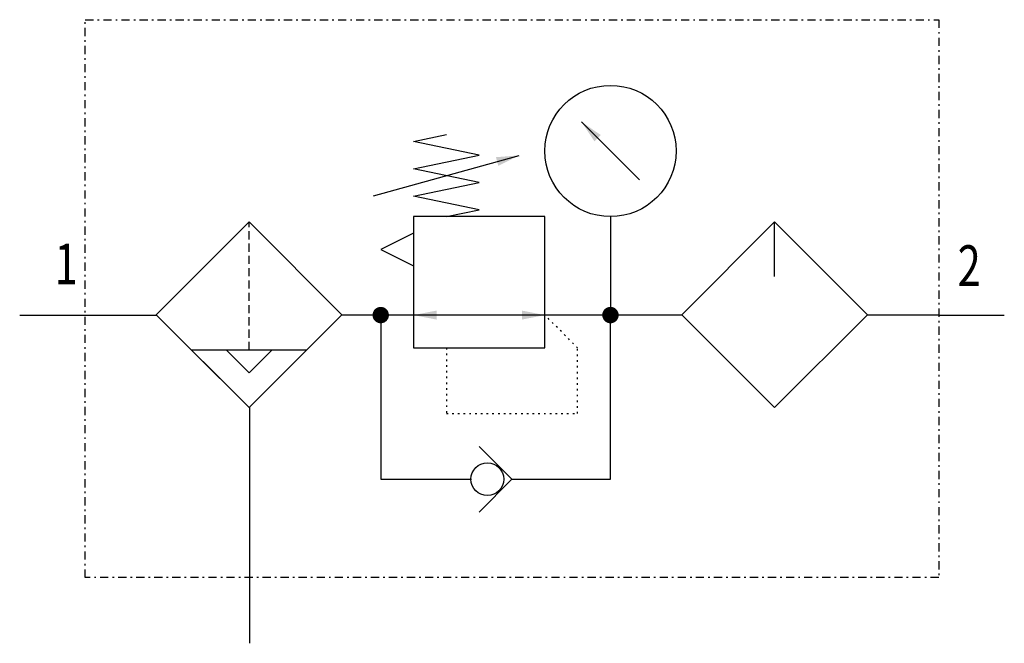
# Model space of a CAD drawing. Extents: x 0 to 60, y 0 to 38.
import ezdxf
from ezdxf.enums import TextEntityAlignment as Align

# ---------------------------------------------------------------- set-up
doc = ezdxf.new("R2010")
doc.units = 0
for name, pattern in [('DASHDOT', [1, 0.5, -0.25, 0, -0.25]), ('DASHED', [0.75, 0.5, -0.25]), ('DOT', [0.25, 0, -0.25])]:
    doc.linetypes.add(name, pattern=pattern)
doc.layers.add('1', color=7, linetype='CONTINUOUS')

# ---------------------------------------------------------------- blocks, each defined once
blk = doc.blocks.new('LCA1')
at = {"layer": '1', "color": 7}
blk.add_solid([(0, 0), (-1.4, -0.275), (-1.4, 0.275)], dxfattribs=at)
blk = doc.blocks.new('LCA1R')
at = {"layer": '1', "color": 7}
blk.add_solid([(0, 0), (1.4, -0.275), (1.4, 0.275)], dxfattribs=at)
blk = doc.blocks.new('B5340_00991599')
at = {"layer": '1'}
for p, q in [((7.768, 9.232), (4.232, 12.768)), ((-8.443, 8.27), (0.443, 10.73)), ((6, 7), (6, 1)), ((16.006, 3.36), (16.006, 6.674)), ((-30, 1), (-26, 1)), ((-26, 1), (-21.649, 1)), ((-6, 1), (-10.367, 1)), ((2, 1), (-6, 1)), ((10.35, 1), (2, 1)), ((26, 1), (21.634, 1)), ((26, 1), (30, 1)), ((-12.524, -1.136), (-19.524, -1.136)), ((-17.403, -1.136), (-16.024, -2.515)), ((-16.024, -2.515), (-14.645, -1.136)), ((-16, -4.636), (-16, -19)), ((-6, -9), (-2.476, -9.003)), ((0, -9), (4, -9)), ((-16, -15), (-16, -19))]:
    blk.add_line(p, q, dxfattribs=at)
at = {"layer": '1', "linetype": 'DASHED'}
blk.add_line((-16.024, -1.136), (-16.011, 6.678), dxfattribs=at)
at = {"layer": '1', "linetype": 'DASHDOT'}
blk.add_lwpolyline([(-26, 19), (26, 19), (26, -15), (-26, -15), (-26, 19)], dxfattribs=at)
at = {"layer": '1'}
for points in [[(-4, 7), (-2, 7.417), (-6, 8.25), (-2, 9.083), (-6, 9.917), (-2, 10.75), (-6, 11.583), (-4, 12)], [(-16.024, 6.678), (-21.681, 1.021), (-16.024, -4.636), (-10.367, 1.021), (-16.024, 6.678)], [(-6, -1), (2, -1), (2, 7), (-6, 7), (-6, -1)], [(16.006, 6.674), (10.35, 1.017), (16.006, -4.64), (21.663, 1.017), (16.006, 6.674)], [(-6, 6), (-8, 5), (-6, 4)], [(-8, 1), (-8, -9), (-6, -9)], [(4, -9), (6, -9), (6, 1)], [(-19.524, -1.136), (-16.024, -4.636), (-12.524, -1.136), (-12.524, -1.136), (-19.524, -1.136)], [(-2, -11), (0, -9), (-2, -7)]]:
    blk.add_lwpolyline(points, dxfattribs=at)
at = {"layer": '1', "const_width": 0.5}
for points in [[(-8.25, 1, 1), (-7.75, 1, 1)], [(5.75, 1, 1), (6.25, 1, 1)]]:
    blk.add_lwpolyline(points, format="xyb", close=True, dxfattribs=at)
at = {"layer": '1', "linetype": 'DOT'}
blk.add_lwpolyline([(-4, -1), (-4, -5), (4, -5), (4, -1), (2, 1)], dxfattribs=at)
at = {"layer": '1'}
for centre, radius in [((6, 11), 4), ((-1.5, -9), 1)]:
    blk.add_circle(centre, radius, dxfattribs=at)
for name, p, rotation in [('LCA1', (4.232, 12.768), 135), ('LCA1', (0.443, 10.73), 15.4711922908485), ('LCA1', (-6, 1), -180), ('LCA1R', (2, 1), -180)]:
    blk.add_blockref(name, p, dxfattribs=dict(at, rotation=rotation))
at = {"layer": '1', "width": 0.75}
blk.add_text('1', height=2.475, dxfattribs=at).set_placement((-26.466, 2.884), align=Align.RIGHT)
blk.add_text('2', height=2.475, dxfattribs=at).set_placement((27.158, 4.016), align=Align.MIDDLE_LEFT)

msp = doc.modelspace()

# ---------------------------------------------------------------- block references
at = {"layer": '1'}
msp.add_blockref('B5340_00991599', (30, 19), dxfattribs=at)

doc.saveas('drawing.dxf')
